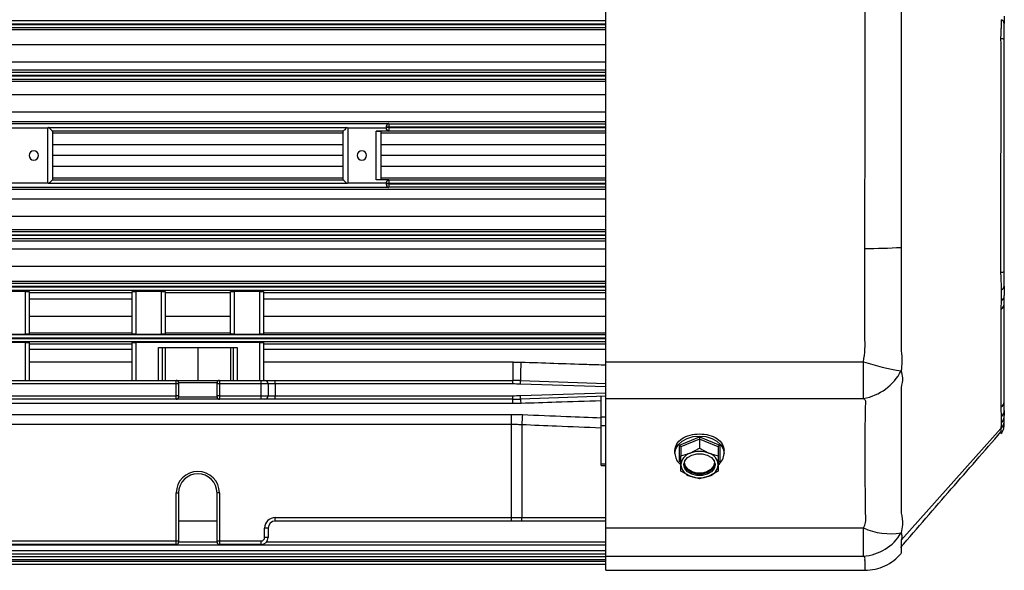
# Model space of a CAD drawing. Units: millimetres. Extents: x -750 to 1818, y -780 to 954.
# Drawn here: x 296 to 506, y 64 to 182 of the extents above; entities that cross this region are included whole.
import ezdxf

# ---------------------------------------------------------------- set-up
doc = ezdxf.new("R2010")
doc.units = ezdxf.units.MM

msp = doc.modelspace()

# ---------------------------------------------------------------- linework, layer by layer
at = {"color": 7, "linetype": 'Continuous', "lineweight": 25}
for p, q in [((421.1, 108.53), (421.1, 196.52)), ((244.1, 181.3), (421.1, 181.3)), ((506.1, 177.27), (506.1, 180.68)), ((241.86, 179.4), (421.1, 179.4)), ((421.1, 180.55), (244.1, 180.55)), ((244.1, 180.5), (421.1, 180.5)), ((421.1, 179.75), (244.1, 179.75)), ((506.1, 127.78), (506.1, 177.27)), ((421.1, 176.13), (244.14, 176.13)), ((246.52, 172.54), (421.1, 172.54)), ((421.1, 170.7), (247.7, 170.7)), ((247.95, 170.31), (421.1, 170.31)), ((421.1, 169.56), (248.42, 169.56)), ((248.46, 169.49), (421.1, 169.49)), ((421.1, 168.74), (248.92, 168.74)), ((249.13, 168.4), (421.1, 168.4)), ((421.1, 165.48), (250.89, 165.48)), ((252.96, 161.87), (421.1, 161.87)), ((421.1, 159.68), (254.17, 159.68)), ((293.35, 159.35), (374.85, 159.35)), ((302.1, 158.36), (293.85, 158.36)), ((302.1, 146.7), (302.1, 158.36)), ((302.27, 158.53), (365.93, 158.53)), ((365.1, 157.7), (303.09, 157.7)), ((303.1, 157.69), (303.1, 147.36)), ((365.1, 147.36), (365.1, 157.69)), ((374.35, 158.36), (366.1, 158.36)), ((366.1, 158.36), (366.1, 146.7)), ((374.85, 157.74), (372.1, 157.74)), ((372.1, 147.31), (372.1, 157.74)), ((373.1, 157.69), (373.1, 147.36)), ((374.35, 158.81), (374.35, 158.82)), ((374.35, 158.56), (374.35, 158.81)), ((374.85, 158.56), (374.35, 158.56)), ((374.35, 158.49), (374.35, 158.56)), ((374.35, 158.24), (374.35, 158.49)), ((374.85, 158.49), (374.35, 158.49)), ((374.35, 158.24), (374.35, 158.24)), ((374.85, 159.35), (374.85, 159.31)), ((374.85, 159.31), (374.85, 158.56)), ((374.85, 159.31), (421.1, 159.31)), ((374.85, 158.56), (374.85, 158.49)), ((421.1, 158.56), (374.85, 158.56)), ((374.85, 158.49), (374.85, 157.74)), ((374.85, 158.49), (421.1, 158.49)), ((374.85, 157.74), (374.85, 157.74)), ((421.1, 157.74), (374.85, 157.74)), ((303.1, 157.39), (365.1, 157.39)), ((373.1, 157.39), (421.1, 157.39)), ((365.1, 154.82), (303.1, 154.82)), ((421.1, 154.82), (373.1, 154.82)), ((365.1, 152.53), (303.1, 152.53)), ((421.1, 152.53), (373.1, 152.53)), ((303.1, 150.23), (365.1, 150.23)), ((373.1, 150.23), (421.1, 150.23)), ((303.09, 147.36), (365.1, 147.36)), ((365.1, 147.66), (303.1, 147.66)), ((374.85, 147.31), (372.1, 147.31)), ((421.1, 147.66), (373.1, 147.66)), ((374.85, 147.31), (374.85, 146.56)), ((374.85, 147.31), (374.85, 147.31)), ((374.85, 147.31), (421.1, 147.31)), ((261.2, 145.37), (421.1, 145.37)), ((374.85, 145.7), (293.35, 145.7)), ((293.85, 146.7), (302.1, 146.7)), ((365.93, 146.53), (302.27, 146.53)), ((366.1, 146.7), (374.35, 146.7)), ((374.35, 146.56), (374.35, 146.81)), ((374.35, 146.81), (374.35, 146.81)), ((374.85, 146.56), (374.35, 146.56)), ((374.35, 146.49), (374.35, 146.56)), ((374.85, 146.49), (374.35, 146.49)), ((374.35, 146.24), (374.35, 146.49)), ((374.35, 146.24), (374.35, 146.24)), ((374.85, 146.56), (374.85, 146.49)), ((421.1, 146.56), (374.85, 146.56)), ((374.85, 146.49), (374.85, 145.74)), ((374.85, 146.49), (421.1, 146.49)), ((374.85, 145.74), (374.85, 145.7)), ((421.1, 145.74), (374.85, 145.74)), ((421.1, 143.18), (262.15, 143.18)), ((263.65, 139.57), (421.1, 139.57)), ((421.1, 136.65), (264.79, 136.65)), ((264.92, 136.31), (421.1, 136.31)), ((421.1, 135.56), (265.21, 135.56)), ((265.23, 135.5), (421.1, 135.5)), ((421.1, 134.75), (265.51, 134.75)), ((265.66, 134.35), (421.1, 134.35)), ((421.1, 132.51), (266.33, 132.51)), ((267.57, 128.92), (421.1, 128.92)), ((506.1, 124.64), (506.1, 127.78)), ((421.1, 125.65), (268.64, 125.65)), ((268.74, 125.3), (421.1, 125.3)), ((421.1, 124.55), (268.98, 124.55)), ((268.99, 124.5), (421.1, 124.5)), ((506.1, 124.64), (506.1, 124.37)), ((421.1, 123.75), (269.22, 123.75)), ((297.35, 123.53), (291.85, 123.53)), ((297.35, 114.43), (297.35, 123.53)), ((298.1, 123.5), (298.1, 114.45)), ((298.1, 123.33), (320.1, 123.33)), ((320.1, 121.84), (298.1, 121.84)), ((320.1, 114.45), (320.1, 123.5)), ((326.35, 123.53), (320.85, 123.53)), ((320.85, 123.53), (320.85, 114.43)), ((326.35, 114.43), (326.35, 123.53)), ((327.1, 123.5), (327.1, 114.45)), ((327.1, 123.28), (341.1, 123.28)), ((341.1, 114.45), (341.1, 123.5)), ((347.35, 123.53), (341.85, 123.53)), ((341.85, 123.53), (341.85, 114.43)), ((347.35, 114.43), (347.35, 123.53)), ((348.1, 123.5), (348.1, 114.45)), ((348.1, 123.33), (421.1, 123.33)), ((421.1, 121.84), (348.1, 121.84)), ((505.5, 121.49), (505.5, 123.88)), ((506.1, 121.14), (506.1, 122.68)), ((505.43, 119.8), (505.5, 121.49)), ((506.1, 99.95), (506.1, 121.14)), ((298.1, 118.27), (320.1, 118.27)), ((327.1, 118.27), (341.1, 118.27)), ((348.1, 118.27), (421.1, 118.27)), ((271.84, 114.3), (421.1, 114.3)), ((421.1, 113.55), (272.03, 113.55)), ((272.04, 113.51), (421.1, 113.51)), ((291.85, 114.43), (297.35, 114.43)), ((320.1, 114.65), (298.1, 114.65)), ((320.85, 114.43), (326.35, 114.43)), ((341.1, 114.65), (327.1, 114.65)), ((341.85, 114.43), (347.35, 114.43)), ((421.1, 114.65), (348.1, 114.65)), ((421.1, 112.76), (272.22, 112.76)), ((297.35, 112.63), (272.25, 112.63)), ((297.35, 104.53), (297.35, 112.63)), ((298.1, 112.61), (298.1, 104.53)), ((298.1, 112.31), (320.1, 112.31)), ((320.1, 104.53), (320.1, 112.61)), ((347.35, 112.63), (320.85, 112.63)), ((320.85, 112.63), (320.85, 104.53)), ((325.73, 104.53), (325.73, 111.53)), ((325.73, 111.53), (342.46, 111.53)), ((326.48, 111.53), (326.48, 104.53)), ((327.1, 111.53), (327.1, 104.53)), ((334.1, 111.53), (334.1, 104.53)), ((341.1, 111.53), (341.1, 104.53)), ((341.71, 104.53), (341.71, 111.53)), ((342.46, 111.53), (342.46, 104.53)), ((347.35, 104.53), (347.35, 112.63)), ((348.1, 112.61), (348.1, 104.53)), ((348.1, 112.31), (421.1, 112.31)), ((320.1, 111.17), (298.1, 111.17)), ((421.1, 111.17), (348.1, 111.17)), ((298.1, 108.47), (320.1, 108.47)), ((348.1, 108.47), (401.26, 108.47)), ((401.26, 108.47), (401.26, 104.53)), ((421.1, 108.53), (476.06, 108.53)), ((421.1, 100.69), (421.1, 108.53)), ((476.06, 100.69), (476.06, 108.53)), ((288.7, 104.53), (329.5, 104.53)), ((329.5, 103.78), (288.7, 103.78)), ((329.5, 103.78), (329.5, 104.53)), ((329.5, 104.53), (338.7, 104.53)), ((329.5, 101.28), (329.5, 103.78)), ((330, 103.78), (329.5, 103.78)), ((330, 104.03), (330, 103.78)), ((338.2, 104.03), (330, 104.03)), ((330, 103.78), (330, 101.28)), ((338.2, 103.78), (338.2, 104.03)), ((338.2, 101.28), (338.2, 103.78)), ((338.7, 103.78), (338.2, 103.78)), ((338.7, 104.53), (338.7, 103.78)), ((338.7, 104.53), (347.6, 104.53)), ((338.7, 103.78), (338.7, 101.28)), ((347.6, 103.78), (338.7, 103.78)), ((347.6, 103.78), (347.6, 104.53)), ((347.6, 104.53), (348.35, 104.53)), ((347.6, 101.28), (347.6, 103.78)), ((349.1, 103.78), (347.6, 103.78)), ((348.35, 104.53), (350.6, 104.53)), ((349.1, 103.78), (349.1, 101.28)), ((350.6, 103.78), (349.1, 103.78)), ((350.6, 103.78), (350.6, 104.53)), ((350.6, 104.53), (401.26, 104.53)), ((350.6, 103.78), (350.6, 101.28)), ((401.26, 103.78), (350.6, 103.78)), ((401.26, 103.78), (401.26, 104.53)), ((402.9, 103.75), (402.93, 104.5)), ((421.1, 103.14), (402.9, 103.75)), ((402.93, 104.5), (421.1, 103.89)), ((288.7, 101.28), (329.5, 101.28)), ((330, 101.28), (329.5, 101.28)), ((329.5, 100.53), (329.5, 101.28)), ((330, 101.28), (330, 101.03)), ((330, 101.03), (338.2, 101.03)), ((338.7, 101.28), (338.2, 101.28)), ((338.2, 101.03), (338.2, 101.28)), ((338.7, 101.28), (347.6, 101.28)), ((338.7, 101.28), (338.7, 100.53)), ((347.6, 101.28), (349.1, 101.28)), ((347.6, 100.53), (347.6, 101.28)), ((349.1, 101.28), (350.6, 101.28)), ((350.6, 100.53), (350.6, 101.28)), ((350.6, 101.28), (401.26, 101.28)), ((401.26, 100.53), (401.26, 101.28)), ((402.9, 101.3), (421.1, 101.91)), ((402.93, 100.55), (402.9, 101.3)), ((421.1, 101.16), (402.93, 100.55)), ((420.1, 96.78), (420.1, 101.13)), ((401.26, 99.6), (274.91, 99.6)), ((329.5, 100.53), (288.7, 100.53)), ((338.7, 100.53), (329.5, 100.53)), ((347.6, 100.53), (338.7, 100.53)), ((348.35, 100.53), (347.6, 100.53)), ((350.6, 100.53), (348.35, 100.53)), ((401.26, 100.53), (350.6, 100.53)), ((401.26, 99.6), (401.26, 100.53)), ((421.1, 100.69), (476.06, 100.69)), ((421.1, 73.09), (421.1, 100.69)), ((506.1, 98.13), (506.1, 99.95)), ((275.29, 97.29), (400.98, 97.29)), ((400.98, 95.12), (400.98, 97.29)), ((420.1, 94.83), (420.1, 96.78)), ((420.1, 96.78), (421.1, 96.78)), ((505.5, 96.76), (505.43, 98.68)), ((505.5, 95.48), (505.5, 96.76)), ((506.1, 96.09), (506.1, 97.08)), ((400.98, 95.12), (275.61, 95.12)), ((400.98, 75.28), (400.98, 95.12)), ((403.21, 95.07), (403.21, 75.28)), ((420.1, 86.74), (420.1, 94.83)), ((421.1, 94.83), (420.1, 94.83)), ((506.1, 95.03), (506.1, 96.09)), ((436.8, 90.71), (441.1, 92.47)), ((441.1, 92.47), (445.4, 90.71)), ((484.1, 70.43), (505.39, 94.3)), ((436.8, 87.2), (436.8, 90.71)), ((441.1, 92.01), (437.1, 90.38)), ((437.1, 90.38), (437.1, 88.44)), ((441.1, 92.01), (441.1, 90.07)), ((445.1, 90.38), (441.1, 92.01)), ((445.1, 90.38), (445.1, 88.44)), ((445.4, 90.71), (445.4, 87.2)), ((435.85, 88.96), (435.85, 89.59)), ((437.1, 88.44), (439.1, 89)), ((437.1, 86.55), (437.1, 88.44)), ((439.1, 89), (441.1, 90.07)), ((441.1, 90.07), (443.1, 89)), ((443.1, 89), (445.1, 88.44)), ((445.1, 88.44), (445.1, 86.55)), ((446.35, 88.96), (446.35, 89.59)), ((420.1, 86.37), (420.1, 86.74)), ((420.1, 86.74), (421.1, 86.74)), ((420.1, 86.37), (421.1, 86.37)), ((437.1, 87.08), (436.8, 87.2)), ((437.1, 85.17), (437.1, 86.55)), ((437.91, 86.99), (437.94, 87.31)), ((444.25, 87.31), (444.29, 86.99)), ((445.4, 87.2), (445.1, 87.08)), ((445.1, 86.55), (445.1, 85.17)), ((439.1, 84.1), (437.1, 85.17)), ((441.1, 83.54), (439.1, 84.1)), ((443.1, 84.1), (441.1, 83.54)), ((445.1, 85.17), (443.1, 84.1)), ((441.1, 83.72), (441.1, 83.54)), ((329.5, 70.28), (329.5, 80.53)), ((329.5, 80.53), (330, 80.53)), ((330, 80.53), (330, 70.28)), ((338.7, 80.53), (338.2, 80.53)), ((338.2, 70.28), (338.2, 80.53)), ((338.7, 80.53), (338.7, 70.28)), ((338.2, 74.53), (330, 74.53)), ((350.6, 75.28), (400.98, 75.28)), ((350.6, 74.53), (350.6, 75.28)), ((400.98, 74.53), (350.6, 74.53)), ((400.98, 75.28), (403.21, 75.28)), ((400.98, 74.53), (400.98, 75.28)), ((403.18, 74.53), (400.98, 74.53)), ((421.1, 74.53), (403.18, 74.53)), ((403.21, 75.28), (421.1, 75.28)), ((348.35, 71.03), (348.35, 73.03)), ((349.1, 73.03), (348.35, 73.03)), ((349.1, 73.03), (349.1, 71.03)), ((421.1, 73.09), (476.05, 73.09)), ((421.1, 67.06), (421.1, 73.09)), ((476.05, 67.06), (476.05, 73.09)), ((421.1, 69.37), (277.59, 69.37)), ((288.7, 70.28), (329.5, 70.28)), ((329.5, 69.53), (288.7, 69.53)), ((329.5, 70.28), (330, 70.28)), ((329.5, 69.53), (329.5, 70.28)), ((330, 70.28), (330, 70.03)), ((330, 70.09), (338.2, 70.09)), ((338.2, 70.28), (338.7, 70.28)), ((338.2, 70.03), (338.2, 70.28)), ((338.7, 70.28), (347.6, 70.28)), ((338.7, 70.28), (338.7, 69.53)), ((347.6, 69.53), (338.7, 69.53)), ((347.6, 69.53), (347.6, 70.28)), ((349.1, 71.03), (348.35, 71.03)), ((348.77, 70.09), (421.1, 70.09)), ((277.59, 68.22), (421.1, 68.22)), ((421.1, 67.5), (277.6, 67.5)), ((421.1, 65.23), (277.58, 65.23)), ((421.1, 66.25), (277.59, 66.25)), ((277.59, 65.95), (421.1, 65.95)), ((277.6, 66.97), (421.1, 66.97)), ((421.1, 67.06), (476.05, 67.06)), ((421.1, 64.03), (421.1, 67.06)), ((421.1, 64.03), (476.43, 64.03))]:
    msp.add_line(p, q, dxfattribs=at)
at = {"color": 7, "linetype": 'Continuous', "lineweight": 25, "flags": 128}
for points in [[(435.85, 88.96), (436.02, 89.92), (436.55, 90.81), (437.38, 91.58), (438.47, 92.17), (439.74, 92.54), (441.1, 92.67), (442.45, 92.54), (443.72, 92.17), (444.81, 91.58), (445.64, 90.81), (446.17, 89.92), (446.35, 88.96)], [(437.76, 86.55), (437.96, 87.36), (438.54, 88.07), (439.43, 88.59), (440.52, 88.87), (441.67, 88.87), (442.76, 88.59), (443.65, 88.07), (444.23, 87.36), (444.43, 86.55)], [(444.43, 86.55), (444.23, 85.75), (443.65, 85.04), (442.76, 84.51), (441.67, 84.23), (440.52, 84.23), (439.43, 84.51), (438.54, 85.04), (437.96, 85.75), (437.76, 86.55)], [(444.42, 86.72), (444.23, 86.08), (443.65, 85.37), (442.76, 84.85), (441.67, 84.57), (440.52, 84.57), (439.43, 84.85), (438.54, 85.37), (437.96, 86.08), (437.77, 86.72)], [(444.29, 86.99), (444.09, 86.22), (443.54, 85.54), (442.69, 85.04), (441.65, 84.77), (440.54, 84.77), (439.5, 85.04), (438.65, 85.54), (438.1, 86.22), (437.91, 86.99)]]:
    msp.add_lwpolyline(points, dxfattribs=at)
at = {"color": 7, "linetype": 'Continuous', "lineweight": 25}
for centre, radius, start, end in [((505.06, 180.55), 1.04, 7.0583, 65.3116), ((505.43, 175.98), 1.45, 62.7444, 91.6577), ((374.85, 158.81), 0.5, 89.9712, 179.9712), ((374.85, 158.24), 0.5, 180.0299, 270.0299), ((299.1, 152.53), 1, 0, 180), ((369.1, 152.53), 1, 0, 180), ((299.1, 152.53), 1, 180, 0), ((369.1, 152.53), 1, 180, 0), ((374.85, 146.81), 0.5, 89.9701, 179.9701), ((374.85, 146.24), 0.5, 180.0288, 270.0288), ((477.08, 244.3), 111.6, 269.6289, 273.6014), ((505.43, 129.11), 1.48, 268.3455, 296.6836), ((505.13, 124.79), 0.975, 291.913, 351.5314), ((504.49, 122.74), 1.61, 308.7717, 357.771), ((503.86, 121.23), 2.24, 314.5722, 357.7992), ((449.29, 105.49), 46.37, 176.3537, 181.224), ((490.32, 150.12), 43.97, 251.0713, 261.8574), ((474.08, 111.8), 11.29, 280.108, 332.5401), ((329.5, 104.03), 0.5, 0, 90), ((338.7, 104.03), 0.5, 90, 180), ((348.35, 103.78), 0.75, 0, 90), ((401.26, 54.53), 50, 88.0908, 90), ((401.26, 54.53), 49.25, 88.0908, 90), ((329.5, 101.03), 0.5, 270, 0), ((338.7, 101.03), 0.5, 180, 270), ((348.35, 101.28), 0.75, 270, 0), ((401.26, 150.53), 49.25, 270, 271.9092), ((401.26, 150.53), 50, 270, 271.9092), ((398.56, 99.61), 4.47, 0.2009, 12.1462), ((504.73, 100.1), 1.37, 300.5709, 353.7351), ((452.86, 93.1), 49.69, 175.2163, 177.7211), ((504.13, 98.18), 1.96, 313.9323, 358.8146), ((503.61, 97.1), 2.49, 319.3218, 359.6024), ((503.12, 96.19), 2.98, 319.7287, 358.0841), ((439.03, 89.09), 3.19, 182.3638, 231.8586), ((439.92, 86.29), 2.84, 106.9297, 174.6073), ((441.1, 83.95), 5.44, 68.419, 111.581), ((442.27, 86.29), 2.84, 5.3927, 73.0703), ((443.15, 89.09), 3.2, 307.1466, 357.572), ((439.92, 86.82), 2.84, 185.3927, 253.0703), ((437.9, 86.81), 0.181, 89.1812, 119.5911), ((442.27, 86.82), 2.84, 286.9297, 354.6073), ((444.29, 86.81), 0.181, 60.4089, 90.8188), ((334.1, 80.53), 4.6, 0, 180), ((334.1, 80.53), 4.1, 90, 180), ((334.1, 80.53), 4.1, 0, 90), ((441.07, 89.05), 5.32, 248.2508, 270.292), ((441.12, 89.05), 5.32, 269.708, 291.7492), ((350.6, 73.03), 2.25, 90, 180), ((350.6, 73.03), 1.5, 90, 180), ((398.98, 75.09), 4.23, 352.3593, 2.5334), ((481.76, 85.36), 13.53, 245.0188, 279.916), ((475.47, 77), 9.95, 273.3211, 330.016), ((329.5, 70.03), 0.5, 270, 0), ((338.7, 70.03), 0.5, 180, 270), ((347.6, 71.03), 0.75, 270, 0), ((347.6, 71.03), 1.5, 270, 0)]:
    msp.add_arc(centre, radius, start, end, dxfattribs=at)
for points, knots in [([(476.36, 132.7), (476.36, 133.88), (476.37, 136.54), (476.37, 140.93), (476.38, 145.08), (476.39, 149.33), (476.4, 153.27), (476.41, 157.52), (476.41, 161.26), (476.41, 165.56), (476.41, 170.61), (476.41, 176.48), (476.4, 181.26), (476.4, 185.08), (476.4, 187.95), (476.36, 190.88), (476.47, 193.71), (476.19, 195.6), (476.05, 196.52)], [0, 0, 0, 0, 0.055327, 0.125089, 0.206138, 0.250005, 0.324302, 0.390671, 0.449112, 0.499625, 0.592741, 0.686053, 0.774995, 0.817587, 0.866332, 0.910194, 0.955796, 1, 1, 1, 1]), ([(484.1, 194.22), (484.1, 190.86), (484.1, 183.96), (484.09, 173.41), (484.09, 164.07), (484.09, 156.22), (484.09, 150.01), (484.09, 144.04), (484.09, 138.37), (484.09, 134.69), (484.09, 132.92)], [0, 0, 0, 0, 0.1652002, 0.339591, 0.5169531, 0.6214767, 0.7229358, 0.8202161, 0.9130672, 1, 1, 1, 1]), ([(505.39, 177.9), (505.4, 178.02), (505.41, 178.24), (505.42, 178.64), (505.45, 179.22), (505.48, 180.22), (505.49, 181), (505.5, 181.5)], [0, 0, 0, 0, 0.0999336, 0.1786343, 0.3188077, 0.5650922, 1, 1, 1, 1]), ([(506.1, 182.25), (506.1, 181.98), (506.1, 181.48), (506.1, 180.93), (506.1, 180.68)], [0, 0, 0, 0, 0.5530837, 1, 1, 1, 1]), ([(505.39, 127.63), (505.38, 133.16), (505.37, 144.21), (505.41, 160.85), (505.4, 171.9), (505.39, 177.43)], [0, 0, 0, 0, 0.33347, 0.666486, 1, 1, 1, 1]), ([(505.39, 177.43), (505.39, 177.52), (505.39, 177.67), (505.39, 177.83), (505.39, 177.9)], [0, 0, 0, 0, 0.56, 1, 1, 1, 1]), ([(302.27, 158.53), (302.23, 158.49), (302.18, 158.44), (302.12, 158.38), (302.1, 158.36)], [0, 0, 0, 0, 0.559158, 1, 1, 1, 1]), ([(303.09, 157.7), (303.09, 157.71), (303.06, 157.73), (302.95, 157.84), (302.71, 158.08), (302.45, 158.34), (302.27, 158.53)], [0, 0, 0, 0, 0.152193, 0.323229, 0.514587, 1, 1, 1, 1]), ([(303.09, 157.7), (303.1, 157.7), (303.1, 157.7), (303.1, 157.69), (303.1, 157.69)], [0, 0, 0, 0, 0.56, 1, 1, 1, 1]), ([(365.93, 158.53), (365.81, 158.41), (365.58, 158.18), (365.31, 157.91), (365.14, 157.74), (365.11, 157.71), (365.1, 157.7)], [0, 0, 0, 0, 0.311894, 0.611868, 0.81938, 1, 1, 1, 1]), ([(365.1, 157.69), (365.1, 157.69), (365.1, 157.7), (365.1, 157.7), (365.1, 157.7)], [0, 0, 0, 0, 0.56, 1, 1, 1, 1]), ([(366.1, 158.36), (366.06, 158.39), (366.01, 158.44), (365.95, 158.5), (365.93, 158.53)], [0, 0, 0, 0, 0.560948, 1, 1, 1, 1]), ([(372.1, 157.74), (372.24, 157.74), (372.53, 157.74), (372.87, 157.72), (373.06, 157.71), (373.09, 157.7), (373.1, 157.69)], [0, 0, 0, 0, 0.270133, 0.562262, 0.789632, 1, 1, 1, 1]), ([(374.85, 159.35), (374.78, 159.34), (374.66, 159.32), (374.51, 159.21), (374.4, 159.08), (374.35, 158.93), (374.35, 158.85), (374.35, 158.82)], [0, 0, 0, 0, 0.295363, 0.500012, 0.774995, 0.893358, 1, 1, 1, 1]), ([(374.85, 157.74), (374.78, 157.75), (374.63, 157.77), (374.46, 157.9), (374.36, 158.07), (374.35, 158.19), (374.35, 158.24)], [0, 0, 0, 0, 0.270133, 0.562262, 0.789632, 1, 1, 1, 1]), ([(303.09, 147.36), (303.09, 147.35), (303.06, 147.33), (302.95, 147.21), (302.71, 146.97), (302.45, 146.71), (302.27, 146.53)], [0, 0, 0, 0, 0.152193, 0.323229, 0.514587, 1, 1, 1, 1]), ([(303.1, 147.36), (303.1, 147.36), (303.1, 147.36), (303.1, 147.36), (303.09, 147.36)], [0, 0, 0, 0, 0.56, 1, 1, 1, 1]), ([(365.1, 147.36), (365.11, 147.35), (365.13, 147.33), (365.24, 147.21), (365.48, 146.97), (365.74, 146.71), (365.93, 146.53)], [0, 0, 0, 0, 0.152193, 0.323229, 0.514587, 1, 1, 1, 1]), ([(365.1, 147.36), (365.1, 147.36), (365.1, 147.36), (365.1, 147.36), (365.1, 147.36)], [0, 0, 0, 0, 0.5599997, 1, 1, 1, 1]), ([(373.1, 147.36), (373.08, 147.35), (373.04, 147.34), (372.77, 147.32), (372.43, 147.31), (372.21, 147.31), (372.1, 147.31)], [0, 0, 0, 0, 0.270389, 0.562596, 0.789841, 1, 1, 1, 1]), ([(374.35, 146.81), (374.35, 146.88), (374.37, 147.03), (374.51, 147.2), (374.68, 147.3), (374.79, 147.31), (374.85, 147.31)], [0, 0, 0, 0, 0.270389, 0.562596, 0.789841, 1, 1, 1, 1]), ([(302.27, 146.53), (302.23, 146.56), (302.18, 146.61), (302.12, 146.67), (302.1, 146.7)], [0, 0, 0, 0, 0.559158, 1, 1, 1, 1]), ([(366.1, 146.7), (366.06, 146.66), (366.01, 146.61), (365.95, 146.55), (365.93, 146.53)], [0, 0, 0, 0, 0.560948, 1, 1, 1, 1]), ([(374.35, 146.24), (374.35, 146.2), (374.35, 146.11), (374.41, 145.96), (374.52, 145.83), (374.68, 145.72), (374.79, 145.71), (374.85, 145.7)], [0, 0, 0, 0, 0.119385, 0.25039, 0.500143, 0.749154, 1, 1, 1, 1]), ([(476.06, 108.53), (476.19, 109.42), (476.46, 111.2), (476.35, 113.91), (476.38, 116.61), (476.37, 119.32), (476.36, 124.67), (476.36, 129.14), (476.36, 132.7)], [0, 0, 0, 0, 0.111663, 0.223719, 0.335759, 0.44779, 0.559819, 1, 1, 1, 1]), ([(484.09, 132.92), (484.09, 129.23), (484.08, 122.81), (484.09, 115.7), (484.09, 112.09), (484.09, 111.15), (484.09, 110.91), (484.09, 110.85), (484.09, 110.83), (484.09, 110.83), (484.09, 110.83), (484.09, 110.83), (484.09, 110.83), (484.09, 110.83)], [0, 0, 0, 0, 0.499991, 0.869524, 0.966535, 0.991472, 0.997806, 0.999422, 0.999841, 0.999953, 0.999984, 0.999994, 1, 1, 1, 1]), ([(505.39, 127.16), (505.39, 127.16), (505.39, 127.16), (505.39, 127.16), (505.39, 127.16), (505.39, 127.16), (505.39, 127.17), (505.39, 127.17), (505.39, 127.19), (505.39, 127.21), (505.39, 127.25), (505.39, 127.32), (505.39, 127.45), (505.39, 127.56), (505.39, 127.63)], [0, 0, 0, 0, 0.001699, 0.003033, 0.005416, 0.009672, 0.017271, 0.030841, 0.055073, 0.098345, 0.175616, 0.3136, 0.56, 1, 1, 1, 1]), ([(505.5, 123.88), (505.48, 124.47), (505.47, 125.32), (505.43, 126.33), (505.41, 126.83), (505.39, 127.06), (505.39, 127.16)], [0, 0, 0, 0, 0.555111, 0.802416, 0.912826, 1, 1, 1, 1]), ([(506.1, 124.64), (506.1, 124.25), (506.1, 123.55), (506.1, 122.95), (506.1, 122.68)], [0, 0, 0, 0, 0.562221, 1, 1, 1, 1]), ([(297.35, 123.53), (297.45, 123.53), (297.67, 123.53), (297.92, 123.52), (298.07, 123.51), (298.09, 123.51), (298.1, 123.5)], [0, 0, 0, 0, 0.270187, 0.562332, 0.789676, 1, 1, 1, 1]), ([(320.1, 123.5), (320.11, 123.51), (320.14, 123.52), (320.34, 123.53), (320.59, 123.53), (320.76, 123.53), (320.85, 123.53)], [0, 0, 0, 0, 0.270336, 0.562527, 0.789797, 1, 1, 1, 1]), ([(326.35, 123.53), (326.45, 123.53), (326.67, 123.53), (326.92, 123.52), (327.07, 123.51), (327.09, 123.51), (327.1, 123.5)], [0, 0, 0, 0, 0.270187, 0.562332, 0.789676, 1, 1, 1, 1]), ([(341.1, 123.5), (341.11, 123.51), (341.14, 123.52), (341.34, 123.53), (341.59, 123.53), (341.76, 123.53), (341.85, 123.53)], [0, 0, 0, 0, 0.270336, 0.562527, 0.789797, 1, 1, 1, 1]), ([(347.35, 123.53), (347.45, 123.53), (347.67, 123.53), (347.92, 123.52), (348.07, 123.51), (348.09, 123.51), (348.1, 123.5)], [0, 0, 0, 0, 0.2701868, 0.5623322, 0.7896758, 1, 1, 1, 1]), ([(505.43, 119.64), (505.43, 119.67), (505.43, 119.72), (505.43, 119.77), (505.43, 119.8)], [0, 0, 0, 0, 0.56, 1, 1, 1, 1]), ([(505.43, 98.92), (505.42, 101.55), (505.4, 106.8), (505.4, 113.77), (505.42, 117.68), (505.43, 119.64)], [0, 0, 0, 0, 0.333711, 0.666561, 1, 1, 1, 1]), ([(298.1, 114.45), (298.08, 114.45), (298.06, 114.44), (297.85, 114.44), (297.6, 114.43), (297.43, 114.43), (297.35, 114.43)], [0, 0, 0, 0, 0.270317, 0.562502, 0.789782, 1, 1, 1, 1]), ([(320.85, 114.43), (320.74, 114.43), (320.52, 114.43), (320.27, 114.44), (320.12, 114.45), (320.1, 114.45), (320.1, 114.45)], [0, 0, 0, 0, 0.270206, 0.562357, 0.789691, 1, 1, 1, 1]), ([(327.1, 114.45), (327.08, 114.45), (327.06, 114.44), (326.85, 114.44), (326.6, 114.43), (326.43, 114.43), (326.35, 114.43)], [0, 0, 0, 0, 0.270317, 0.562502, 0.789782, 1, 1, 1, 1]), ([(341.85, 114.43), (341.74, 114.43), (341.52, 114.43), (341.27, 114.44), (341.12, 114.45), (341.1, 114.45), (341.1, 114.45)], [0, 0, 0, 0, 0.270206, 0.562357, 0.789691, 1, 1, 1, 1]), ([(348.1, 114.45), (348.08, 114.45), (348.06, 114.44), (347.85, 114.44), (347.6, 114.43), (347.43, 114.43), (347.35, 114.43)], [0, 0, 0, 0, 0.270317, 0.562502, 0.789782, 1, 1, 1, 1]), ([(297.35, 112.63), (297.45, 112.63), (297.67, 112.63), (297.92, 112.63), (298.07, 112.62), (298.09, 112.62), (298.1, 112.61)], [0, 0, 0, 0, 0.270215, 0.562368, 0.789698, 1, 1, 1, 1]), ([(320.1, 112.61), (320.11, 112.62), (320.14, 112.62), (320.34, 112.63), (320.59, 112.63), (320.76, 112.63), (320.85, 112.63)], [0, 0, 0, 0, 0.270308, 0.56249, 0.789774, 1, 1, 1, 1]), ([(347.35, 112.63), (347.45, 112.63), (347.67, 112.63), (347.92, 112.63), (348.07, 112.62), (348.09, 112.62), (348.1, 112.61)], [0, 0, 0, 0, 0.270215, 0.562368, 0.789698, 1, 1, 1, 1]), ([(484.09, 110.83), (484.18, 110.05), (484.35, 108.63), (484.17, 107.23), (484.09, 106.6)], [0, 0, 0, 0, 0.543334, 1, 1, 1, 1]), ([(401.26, 108.47), (401.59, 108.46), (402.17, 108.46), (402.76, 108.45), (403.01, 108.44)], [0, 0, 0, 0, 0.559994, 1, 1, 1, 1]), ([(403.01, 108.44), (407.7, 108.29), (413.73, 108.09), (419.76, 107.9), (421.1, 107.85)], [0, 0, 0, 0, 0.778355, 1, 1, 1, 1]), ([(484.09, 106.6), (484.22, 106.09), (484.51, 104.89), (484.24, 103.72), (484.09, 103.04)], [0, 0, 0, 0, 0.418243, 1, 1, 1, 1]), ([(484.09, 103.04), (484.09, 103.03), (484.09, 103.01), (484.09, 102.99), (484.09, 102.95), (484.09, 102.88), (484.09, 102.76), (484.09, 102.54), (484.09, 102.14), (484.09, 101.38), (484.09, 99.93), (484.09, 97.03), (484.09, 93.11), (484.09, 88.63), (484.09, 84.6), (484.09, 80.99), (484.09, 78.35), (484.09, 77.17), (484.09, 76.65), (484.09, 76.42), (484.09, 76.32), (484.09, 76.27), (484.09, 76.25), (484.09, 76.24), (484.09, 76.24)], [0, 0, 0, 0, 0.001528, 0.002724, 0.004859, 0.008672, 0.01548, 0.027635, 0.049338, 0.088092, 0.157346, 0.280711, 0.499086, 0.623756, 0.749256, 0.889533, 0.951419, 0.978627, 0.990594, 0.995859, 0.998175, 0.999195, 0.999595, 1, 1, 1, 1]), ([(403.03, 99.63), (402.7, 99.62), (402.11, 99.6), (401.52, 99.6), (401.26, 99.6)], [0, 0, 0, 0, 0.559993, 1, 1, 1, 1]), ([(420.1, 100.18), (416.9, 100.07), (411.21, 99.89), (405.53, 99.71), (403.03, 99.63)], [0, 0, 0, 0, 0.561149, 1, 1, 1, 1]), ([(476.05, 73.09), (476.14, 73.28), (476.32, 73.65), (476.61, 74.51), (476.52, 75.71), (476.52, 77.18), (476.48, 79.28), (476.45, 82.26), (476.42, 85.98), (476.41, 89.69), (476.42, 93.05), (476.45, 96.04), (476.52, 98.2), (476.52, 99.43), (476.57, 99.97), (476.48, 100.31), (476.23, 100.54), (476.06, 100.69)], [0, 0, 0, 0, 0.017129, 0.032423, 0.073265, 0.114256, 0.155999, 0.251821, 0.376451, 0.501628, 0.62614, 0.749848, 0.875219, 0.937925, 0.953622, 0.969141, 1, 1, 1, 1]), ([(505.43, 98.68), (505.43, 98.72), (505.43, 98.8), (505.43, 98.88), (505.43, 98.92)], [0, 0, 0, 0, 0.500083, 1, 1, 1, 1]), ([(400.98, 97.29), (401.42, 97.29), (402.21, 97.28), (403, 97.25), (403.34, 97.24)], [0, 0, 0, 0, 0.559987, 1, 1, 1, 1]), ([(403.34, 97.24), (406.46, 97.11), (412.05, 96.88), (417.63, 96.66), (420.1, 96.56)], [0, 0, 0, 0, 0.558501, 1, 1, 1, 1]), ([(506.1, 98.13), (506.1, 97.92), (506.1, 97.52), (506.1, 97.22), (506.1, 97.08)], [0, 0, 0, 0, 0.553084, 1, 1, 1, 1]), ([(403.21, 95.07), (402.79, 95.09), (402.05, 95.12), (401.31, 95.12), (400.98, 95.12)], [0, 0, 0, 0, 0.559985, 1, 1, 1, 1]), ([(420.1, 94.36), (416.94, 94.49), (411.31, 94.73), (405.68, 94.97), (403.21, 95.07)], [0, 0, 0, 0, 0.561511, 1, 1, 1, 1]), ([(505.39, 94.3), (505.4, 94.32), (505.41, 94.35), (505.42, 94.43), (505.45, 94.57), (505.48, 94.87), (505.49, 95.24), (505.5, 95.48)], [0, 0, 0, 0, 0.099934, 0.178634, 0.318808, 0.565092, 1, 1, 1, 1]), ([(505.39, 93.19), (505.49, 93.32), (505.69, 93.59), (505.99, 94.21), (506.05, 94.7), (506.1, 95.03)], [0, 0, 0, 0, 0.24137, 0.487996, 1, 1, 1, 1]), ([(435.85, 89.59), (435.92, 90.07), (436.08, 91.03), (437.29, 92.19), (439.03, 92.94), (441.09, 93.2), (443.16, 92.94), (444.89, 92.19), (446.11, 91.04), (446.27, 90.08), (446.35, 89.59)], [0, 0, 0, 0, 0.1248865, 0.2497843, 0.374725, 0.4997604, 0.6248231, 0.7497816, 0.8746736, 1, 1, 1, 1]), ([(441.1, 92.47), (441.1, 92.43), (441.1, 92.35), (441.1, 92.21), (441.1, 92.09), (441.1, 92.04), (441.1, 92.01)], [0, 0, 0, 0, 0.287617, 0.585442, 0.804255, 1, 1, 1, 1]), ([(483.96, 68.88), (487.56, 73.04), (494.66, 81.24), (501.85, 89.48), (505.38, 93.54)], [0, 0, 0, 0, 0.507843, 1, 1, 1, 1]), ([(505.38, 93.64), (505.38, 93.51), (505.38, 93.17), (505.39, 93.26), (505.39, 93.31)], [0, 0, 0, 0, 0.404367, 1, 1, 1, 1]), ([(505.39, 94.26), (505.39, 94.27), (505.39, 94.28), (505.39, 94.29), (505.39, 94.3)], [0, 0, 0, 0, 0.56, 1, 1, 1, 1]), ([(505.39, 93.31), (505.39, 93.29), (505.4, 93.21), (505.4, 93.84), (505.39, 94.26)], [0, 0, 0, 0, 0.321998, 1, 1, 1, 1]), ([(436.8, 90.71), (436.84, 90.69), (436.92, 90.65), (437.03, 90.55), (437.09, 90.46), (437.09, 90.4), (437.1, 90.38)], [0, 0, 0, 0, 0.287617, 0.585442, 0.804255, 1, 1, 1, 1]), ([(445.1, 90.38), (445.1, 90.4), (445.1, 90.44), (445.14, 90.52), (445.21, 90.59), (445.3, 90.67), (445.36, 90.7), (445.4, 90.71)], [0, 0, 0, 0, 0.164413, 0.34581, 0.5409, 0.776285, 1, 1, 1, 1]), ([(436.8, 87.2), (436.84, 87.22), (436.92, 87.24), (436.99, 87.23), (437.02, 87.22)], [0, 0, 0, 0, 0.506552, 1, 1, 1, 1]), ([(445.17, 87.22), (445.18, 87.22), (445.22, 87.24), (445.3, 87.24), (445.36, 87.21), (445.4, 87.2)], [0, 0, 0, 0, 0.190735, 0.605653, 1, 1, 1, 1]), ([(484.09, 76.24), (484.25, 75.41), (484.52, 73.99), (484.22, 72.6), (484.09, 72.03)], [0, 0, 0, 0, 0.5884333, 1, 1, 1, 1]), ([(484.09, 72.03), (484.17, 71.78), (484.36, 71.22), (484.19, 70.71), (484.1, 70.43)], [0, 0, 0, 0, 0.447457, 1, 1, 1, 1]), ([(484.1, 70.43), (484.1, 70), (484.1, 69.13), (484.09, 68.26), (484.09, 67.8), (484.09, 67.64), (484.09, 67.65), (484.09, 67.66)], [0, 0, 0, 0, 0.240795, 0.494986, 0.753508, 0.905861, 1, 1, 1, 1]), ([(476.4, 64.03), (477.12, 64.07), (478.59, 64.16), (480.68, 64.91), (482.59, 66.05), (483.6, 67.11), (484.1, 67.64)], [0, 0, 0, 0, 0.247015, 0.500054, 0.753065, 1, 1, 1, 1]), ([(476.4, 64.03), (476.4, 64.03), (476.4, 64.02), (476.41, 64.06), (476.41, 64.14), (476.41, 64.28), (476.41, 64.52), (476.41, 64.91), (476.4, 65.31), (476.4, 65.68), (476.4, 65.99), (476.36, 66.33), (476.47, 66.68), (476.19, 66.94), (476.05, 67.06)], [0, 0, 0, 0, 0.020683, 0.116874, 0.201575, 0.274786, 0.409743, 0.544984, 0.673891, 0.735621, 0.80627, 0.86984, 0.935933, 1, 1, 1, 1])]:
    msp.add_open_spline(points, degree=3, knots=knots, dxfattribs=at)

doc.saveas('drawing.dxf')
